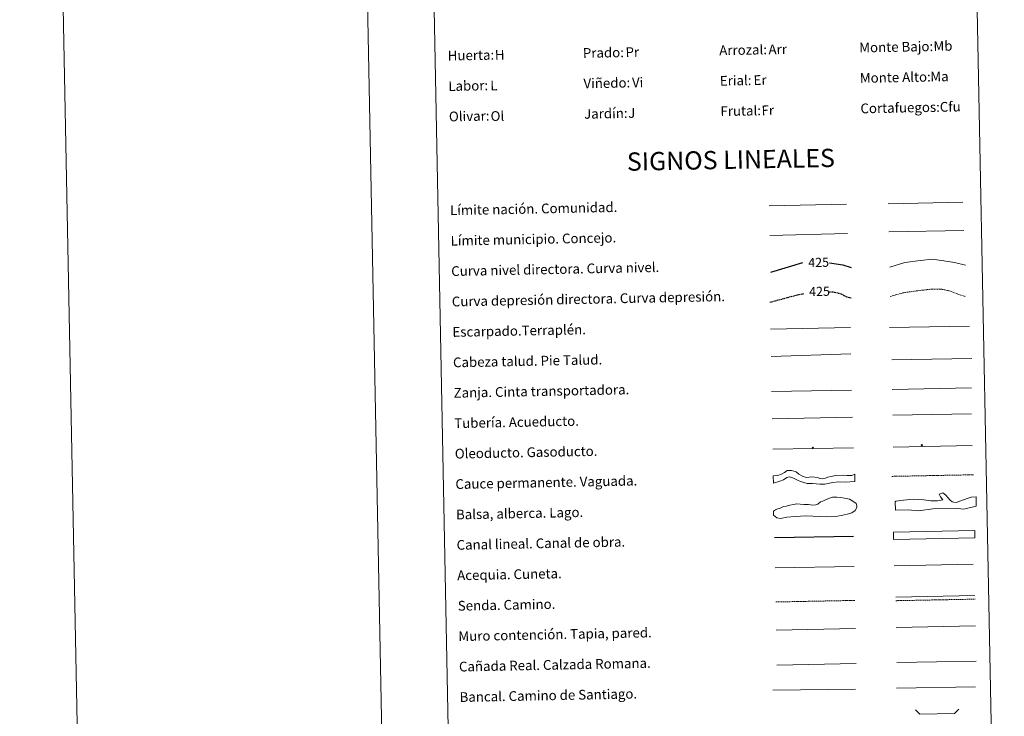
# Model space of a CAD drawing. Units: metres. Extents: x 634582 to 639094, y 4692322 to 4695378.
# Drawn here: x 634582 to 635391, y 4692888 to 4693460 of the extents above; entities that cross this region are included whole.
import ezdxf
from ezdxf.enums import TextEntityAlignment as Align

# ---------------------------------------------------------------- set-up
doc = ezdxf.new("R2010")
doc.units = ezdxf.units.M
doc.header["$MEASUREMENT"] = 0
doc.linetypes.add('TRAZOSX2', pattern=[1.5, 1, -0.5])
for name, color, linetype, lineweight in [('Carátula', 7, 'Continuous', 5), ('Level 34', 2, 'Continuous', 0), ('Level 63', 7, 'Continuous', 0)]:
    doc.layers.add(name, color=color, linetype=linetype, lineweight=lineweight)
doc.styles.add('Arial', font='ARIAL.TTF', dxfattribs={"height": 0.2})

# ---------------------------------------------------------------- blocks, each defined once
blk = doc.blocks.new('5ROLEO')
at = {"layer": 'Carátula', "linetype": 'Continuous', "lineweight": 5}
for color, points in [(2, [(-0.2, -5.2), (-5.2, -0.1), (-0.2, 5), (0, 2.4), (-0.6, 2.3), (-1, 2.1), (-1.4, 1.8), (-1.7, 1.3), (-1.9, 0.6), (-1.9, -0.2), (-1.9, -0.8), (-1.8, -1.3), (-1.6, -1.7), (-1.4, -2.1), (-1.1, -2.4), (-0.8, -2.6), (-0.4, -2.7), (0, -2.7)]), (250, [(0, -2.7), (-0.4, -2.7), (-0.8, -2.6), (-1.1, -2.4), (-1.4, -2.1), (-1.6, -1.7), (-1.8, -1.3), (-1.9, -0.8), (-1.9, -0.2), (-1.9, 0.6), (-1.7, 1.3), (-1.4, 1.8), (-1, 2.1), (-0.6, 2.3), (0, 2.4), (0, 1.5), (-0.2, 1.5), (-0.5, 1.4), (-0.7, 1.3), (-0.8, 1.1), (-1, 0.9), (-1.1, 0.6), (-1.2, 0.2), (-1.2, -0.2), (-1.2, -0.6), (-1.1, -0.9), (-1, -1.2), (-0.8, -1.4), (-0.7, -1.6), (-0.5, -1.8), (-0.2, -1.8), (0, -1.9)]), (2, [(0, -1.9), (-0.2, -1.8), (-0.5, -1.8), (-0.7, -1.6), (-0.8, -1.4), (-1, -1.2), (-1.1, -0.9), (-1.2, -0.6), (-1.2, -0.2), (-1.2, 0.2), (-1.1, 0.6), (-1, 0.9), (-0.8, 1.1), (-0.7, 1.3), (-0.5, 1.4), (-0.2, 1.5), (0, 1.5), (0.3, 1.5), (0.5, 1.4), (0.7, 1.3), (0.9, 1.1), (1, 0.9), (1.1, 0.6), (1.1, 0.3), (1.2, -0.1), (1.2, -0.5), (1.1, -0.9), (1, -1.2), (0.8, -1.4), (0.7, -1.6), (0.5, -1.8), (0.3, -1.8)]), (2, [(-0.2, -5.2), (0, -2.7), (0.4, -2.7), (0.8, -2.6), (1.1, -2.4), (1.4, -2.1), (1.6, -1.7), (1.8, -1.3), (1.9, -0.7), (1.9, -0.2), (1.9, 0.4), (1.8, 0.9), (1.6, 1.4), (1.4, 1.7), (1.1, 2), (0.8, 2.2), (0.4, 2.3), (0, 2.4), (-0.2, 5), (4.9, -0.1)]), (250, [(0, -2.7), (0, -1.9), (0.3, -1.8), (0.5, -1.8), (0.7, -1.6), (0.8, -1.4), (1, -1.2), (1.1, -0.9), (1.2, -0.5), (1.2, -0.1), (1.1, 0.3), (1.1, 0.6), (1, 0.9), (0.9, 1.1), (0.7, 1.3), (0.5, 1.4), (0.3, 1.5), (0, 1.5), (0, 1.5), (0, 2.4), (0, 2.4), (0.4, 2.3), (0.8, 2.2), (1.1, 2), (1.4, 1.7), (1.6, 1.4), (1.8, 0.9), (1.9, 0.4), (1.9, -0.2), (1.9, -0.7), (1.8, -1.3), (1.6, -1.7), (1.4, -2.1), (1.1, -2.4), (0.8, -2.6), (0.4, -2.7)])]:
    blk.add_hatch(color=color, dxfattribs=at).paths.add_polyline_path(points)
at = {"layer": 'Carátula', "color": 250, "linetype": 'Continuous', "lineweight": 5, "flags": 128}
blk.add_lwpolyline([(-0.1, -5.2), (4.9, -0.1), (-0.1, 5), (-5.2, -0.1), (-0.1, -5.2)], dxfattribs=at)
blk = doc.blocks.new('5GASO')
at = {"layer": 'Carátula', "linetype": 'Continuous', "lineweight": 5}
for color, points in [(33, [(0, -5.1), (-5.1, 0), (0, 5.1), (0.2, 2.5), (-0.3, 2.4), (-0.8, 2.2), (-1.2, 1.8), (-1.5, 1.3), (-1.7, 0.7), (-1.7, 0), (-1.7, -0.8), (-1.5, -1.4), (-1.2, -1.9), (-0.8, -2.3), (-0.3, -2.5), (0.3, -2.6)]), (250, [(0.3, -2.6), (-0.3, -2.5), (-0.8, -2.3), (-1.2, -1.9), (-1.5, -1.4), (-1.7, -0.8), (-1.7, 0), (-1.7, 0.7), (-1.5, 1.3), (-1.2, 1.8), (-0.8, 2.2), (-0.3, 2.4), (0.2, 2.5), (0.6, 2.5), (0.9, 2.4), (1.1, 2.3), (1.4, 2.1), (1.6, 1.9), (1.7, 1.6), (1.8, 1.3), (1.9, 1), (1.2, 0.8), (1, 1.2), (0.8, 1.4), (0.5, 1.6), (0.2, 1.6), (0, 1.6), (-0.3, 1.5), (-0.5, 1.4), (-0.7, 1.2), (-0.8, 1), (-0.9, 0.7), (-1, 0.4), (-1, 0), (-1, -0.4), (-0.9, -0.8), (-0.8, -1.1), (-0.6, -1.4), (-0.4, -1.5), (-0.2, -1.7), (0, -1.7), (0.2, -1.8), (0.5, -1.7), (0.8, -1.6), (1, -1.5), (1.3, -1.3), (1.3, -0.7), (0.2, -0.7), (0.2, 0.1), (2, 0.1), (2, -1.8), (1.7, -2.1), (1.3, -2.4), (0.8, -2.5)]), (33, [(0, -5.1), (0.3, -2.6), (0.8, -2.5), (1.3, -2.4), (1.7, -2.1), (2, -1.8), (2, 0.1), (0.2, 0.1), (0.2, -0.7), (1.3, -0.7), (1.3, -1.3), (1, -1.5), (0.8, -1.6), (0.5, -1.7), (0.2, -1.8), (0, -1.7), (-0.2, -1.7), (-0.4, -1.5), (-0.6, -1.4), (-0.8, -1.1), (-0.9, -0.8), (-1, -0.4), (-1, 0), (-1, 0.4), (-0.9, 0.7), (-0.8, 1), (-0.7, 1.2), (-0.5, 1.4), (-0.3, 1.5), (0, 1.6), (0.2, 1.6), (0.5, 1.6), (0.8, 1.4), (1, 1.2), (1.2, 0.8), (1.9, 1), (1.8, 1.3), (1.7, 1.6), (1.6, 1.9), (1.4, 2.1), (1.1, 2.3), (0.9, 2.4), (0.6, 2.5), (0.2, 2.5), (0, 5.1), (5.1, 0)])]:
    blk.add_hatch(color=color, dxfattribs=at).paths.add_polyline_path(points)
at = {"layer": 'Carátula', "color": 250, "linetype": 'Continuous', "lineweight": 5}
blk.add_3dface([(0, -5.1), (5.1, 0), (0, 5.1), (-5.1, 0)], dxfattribs=at)

msp = doc.modelspace()

# ---------------------------------------------------------------- linework, layer by layer
at = {"layer": 'Level 63', "linetype": 'Continuous', "lineweight": 0}
for points in [[(634640.26, 4692321.77), (634582.07, 4695291.22), (639036.25, 4695378.5), (639094.43, 4692409.05), (634640.26, 4692321.77)], [(634910.82, 4694059.49), (635356.66, 4694068.23), (635389.72, 4692381.47), (634943.88, 4692372.73), (634910.82, 4694059.49)]]:
    msp.add_lwpolyline(points, close=True, dxfattribs=at)
msp.add_lwpolyline([(634832.02, 4695296.11), (634890.21, 4692326.67)], dxfattribs=at)
at = {"layer": 'Level 63', "color": 19, "linetype": 'Continuous', "lineweight": 0, "ltscale": 0.45}
for points in [[(635197.46, 4693307.45), (635261.13, 4693309)], [(635295.26, 4693309.13), (635356.58, 4693310.63)], [(635295.81, 4693286.15), (635357.47, 4693287.26)], [(635198, 4693283.05), (635261.99, 4693284.86)]]:
    msp.add_lwpolyline(points, dxfattribs=at)
at = {"layer": 'Level 63', "color": 36, "linetype": 'Continuous', "lineweight": 0}
msp.add_lwpolyline([(635296.56, 4693257.1), (635308.95, 4693260.9), (635321.74, 4693262.76), (635331.34, 4693263.74), (635340.98, 4693262.33), (635349.82, 4693260.9), (635358.68, 4693258.67)], dxfattribs=at)
at = {"layer": 'Level 63', "color": 36, "linetype": 'Continuous', "lineweight": 30}
for points in [[(635198.84, 4693253.05), (635225.14, 4693260.86)], [(635246.96, 4693260.83), (635258.03, 4693259.1), (635264.79, 4693257)]]:
    msp.add_lwpolyline(points, dxfattribs=at)
at = {"layer": 'Level 63', "color": 39, "linetype": 'TRAZOSX2', "lineweight": 0}
msp.add_lwpolyline([(635297.03, 4693233.14), (635307.84, 4693236.21), (635321.42, 4693238.08), (635331.02, 4693239.07), (635338.23, 4693239.21), (635345.47, 4693237.75), (635351.12, 4693235.46), (635358.38, 4693233.19)], dxfattribs=at)
at = {"layer": 'Level 63', "color": 39, "linetype": 'TRAZOSX2', "lineweight": 30}
for points in [[(635198.21, 4693228.37), (635220.86, 4693234.5), (635225.94, 4693235.45)], [(635246.33, 4693237.02), (635251.26, 4693236.7), (635256.9, 4693235.21), (635260.95, 4693232.89), (635265.29, 4693231.89)]]:
    msp.add_lwpolyline(points, dxfattribs=at)
at = {"layer": 'Level 63', "color": 39, "linetype": 'Continuous', "lineweight": 0}
for points in [[(635198.65, 4693206.19), (635264.31, 4693207.48)], [(635296.43, 4693207.48), (635362.09, 4693208.77)], [(635199.08, 4693183.86), (635264.73, 4693185.88)], [(635298.33, 4693181.02), (635363.83, 4693182.02)], [(635199.56, 4693155), (635265.06, 4693156)]]:
    msp.add_lwpolyline(points, dxfattribs=at)
at = {"layer": 'Level 63', "color": 19, "linetype": 'Continuous', "lineweight": 0}
for points in [[(635298.51, 4693156.75), (635363.82, 4693158.03)], [(635199.99, 4693132.64), (635265.95, 4693133.93)], [(635301.47, 4692986.12), (635366.54, 4692987.4)], [(635203.96, 4692930.18), (635268.93, 4692931.46)], [(635302.41, 4692932.25), (635367.48, 4692933.53)]]:
    msp.add_lwpolyline(points, dxfattribs=at)
at = {"layer": 'Level 63', "color": 5, "linetype": 'Continuous', "lineweight": 13}
msp.add_lwpolyline([(635299.11, 4693135.44), (635363.75, 4693136.62)], dxfattribs=at)
at = {"layer": 'Level 63', "color": 19, "linetype": 'Continuous', "lineweight": 13, "ltscale": 0.4}
msp.add_lwpolyline([(635200.48, 4693107.64), (635266.78, 4693108.79)], dxfattribs=at)
at = {"layer": 'Level 63', "color": 19, "linetype": 'Continuous', "lineweight": 13, "ltscale": 0.3}
msp.add_lwpolyline([(635299.44, 4693109.25), (635364.22, 4693110.53)], dxfattribs=at)
at = {"layer": 'Level 63', "color": 144, "linetype": 'Continuous', "lineweight": 13}
for points in [[(635267.87, 4693080.96), (635260, 4693080.47), (635254.5, 4693080.89), (635249.76, 4693080.16), (635243.13, 4693078.87), (635239.01, 4693078.9), (635233.19, 4693079.42), (635228.75, 4693079.54), (635225.99, 4693080.23), (635223.33, 4693081.13), (635220.88, 4693082.14), (635217.57, 4693083.87), (635214.17, 4693084.86), (635211.96, 4693084.29), (635209.36, 4693082.44), (635206.42, 4693081.43), (635201.03, 4693079.65), (635200.92, 4693085.65), (635204.64, 4693085.94), (635207.68, 4693087.06), (635210.09, 4693088.37), (635212.34, 4693089.98), (635215.79, 4693090.05), (635219.62, 4693089.07), (635221.87, 4693087.11), (635224.86, 4693085.58), (635227.84, 4693084.37), (635232.9, 4693084.89), (635236.93, 4693084.34), (635238.63, 4693083.74), (635239.27, 4693083.54), (635241.28, 4693083.16), (635243.7, 4693083.73), (635245.8, 4693084.62), (635248.21, 4693085.3), (635252.18, 4693085.92), (635258.09, 4693086.25), (635261.69, 4693086), (635263.59, 4693085.93), (635265.38, 4693086.07), (635267.75, 4693086.96), (635267.87, 4693080.96)], [(635366.49, 4693034.8), (635299.66, 4693033.49), (635299.54, 4693039.49), (635366.38, 4693040.8), (635366.49, 4693034.8)]]:
    msp.add_lwpolyline(points, close=True, dxfattribs=at)
at = {"layer": 'Level 63', "color": 142, "linetype": 'TRAZOSX2', "lineweight": 13}
msp.add_lwpolyline([(635298.37, 4693085.29), (635365.22, 4693086.6)], dxfattribs=at)
at = {"layer": 'Level 63', "color": 131, "linetype": 'Continuous', "lineweight": 0}
msp.add_lwpolyline([(635301.04, 4693064.25), (635301.61, 4693064.87), (635307.8, 4693065.63), (635315.78, 4693066.44), (635324.67, 4693066.1), (635330.32, 4693065.07), (635335.65, 4693065.22), (635340.07, 4693065.94), (635338.22, 4693068.55), (635337.27, 4693070.6), (635340.2, 4693071.87), (635342.62, 4693069.86), (635345.99, 4693066.1), (635347.81, 4693064.37), (635349.3, 4693064.12), (635351.08, 4693063.87), (635354.89, 4693065.16), (635360.17, 4693067.09), (635363.4, 4693068.07), (635367.53, 4693068.48), (635367.45, 4693060.77), (635357.45, 4693058.42), (635350.32, 4693059.1), (635331.98, 4693058.59), (635320.18, 4693057.08), (635311.58, 4693057.73), (635301.23, 4693057.44), (635301.04, 4693064.25)], close=True, dxfattribs=at)
at = {"layer": 'Level 63', "color": 142, "linetype": 'Continuous', "lineweight": 0}
msp.add_lwpolyline([(635206.02, 4693058.96), (635207.78, 4693059.58), (635209.25, 4693060.5), (635211.9, 4693060.85), (635214.56, 4693061.5), (635217.5, 4693062.14), (635220.16, 4693062.79), (635223.12, 4693062.55), (635226.09, 4693062.31), (635229.94, 4693062.09), (635233.2, 4693061.57), (635235.86, 4693061.91), (635237.62, 4693062.54), (635239.66, 4693064.36), (635241.72, 4693064.99), (635244.36, 4693066.23), (635247.88, 4693067.78), (635249.65, 4693068.11), (635253.2, 4693068.18), (635256.46, 4693067.95), (635259.43, 4693067.41), (635263.59, 4693066.61), (635266.29, 4693064.88), (635268.99, 4693062.86), (635269.62, 4693061.1), (635269.65, 4693059.61), (635268.22, 4693057.21), (635265.29, 4693055.37), (635262.65, 4693054.44), (635257.93, 4693053.45), (635252.32, 4693052.45), (635244.94, 4693052.02), (635227.75, 4693052.86), (635218.88, 4693052.39), (635212.09, 4693051.66), (635206.78, 4693050.67), (635203.81, 4693051.21), (635201.1, 4693053.53), (635201.03, 4693056.78), (635202.79, 4693057.71), (635204.25, 4693058.62), (635206.02, 4693058.96)], close=True, dxfattribs=at)
at = {"layer": 'Level 63', "color": 5, "linetype": 'Continuous', "lineweight": 30}
msp.add_lwpolyline([(635201.91, 4693035), (635266.89, 4693036.28)], dxfattribs=at)
at = {"layer": 'Level 63', "color": 5, "linetype": 'Continuous', "lineweight": 0}
for points in [[(635300.29, 4693011.77), (635365.08, 4693013.04)], [(635202.4, 4693010.01), (635267.36, 4693011.28)]]:
    msp.add_lwpolyline(points, dxfattribs=at)
at = {"layer": 'Level 63', "color": 19, "linetype": 'TRAZOSX2', "lineweight": 0}
for points in [[(635202.94, 4692982.1), (635267.91, 4692983.38)], [(635301.53, 4692983.14), (635366.6, 4692984.41)]]:
    msp.add_lwpolyline(points, dxfattribs=at)
at = {"layer": 'Level 63', "color": 1, "linetype": 'Continuous', "lineweight": 13}
for points in [[(635203.4, 4692959.04), (635268.47, 4692960.32)], [(635200.6, 4692909.63), (635268.36, 4692910.59)]]:
    msp.add_lwpolyline(points, dxfattribs=at)
at = {"layer": 'Level 63', "color": 1, "linetype": 'Continuous', "lineweight": 0}
for points in [[(635301.84, 4692961.24), (635366.91, 4692962.52)], [(635317.76, 4692893.43), (635321.36, 4692889.96), (635349.7, 4692890.52), (635353.16, 4692894.12)]]:
    msp.add_lwpolyline(points, dxfattribs=at)
at = {"layer": 'Level 63', "color": 19, "linetype": 'Continuous', "lineweight": 0, "ltscale": 0.4}
msp.add_lwpolyline([(635301.99, 4692911.21), (635367.06, 4692912.49)], dxfattribs=at)

# ---------------------------------------------------------------- block references
at = {"layer": 'Level 34', "color": 2, "linetype": 'Continuous', "lineweight": 0, "xscale": 0.09999995640010217, "yscale": 0.09999995640010217, "rotation": 1.123318637548349}
for name, p in [('5ROLEO', (635233.32, 4693108.84)), ('5ROLEO', (635233.32, 4693108.84)), ('5GASO', (635323, 4693111)), ('5GASO', (635323, 4693111))]:
    msp.add_blockref(name, p, dxfattribs=at)

# ---------------------------------------------------------------- texts
at = {"layer": 'Level 63', "linetype": 'Continuous', "lineweight": 0, "style": 'Arial'}
for s, p in [('Arrozal:', (635156.53, 4693435.27)), ('Monte Bajo:', (635271.5, 4693437.52)), ('Huerta:', (634933.57, 4693430.9)), ('Prado:', (635044.55, 4693433.07)), ('Monte Alto:', (635272, 4693412.53)), ('Labor:', (634934.06, 4693405.9)), ('Viñedo:', (635045.04, 4693408.08)), ('Erial:', (635157.02, 4693410.27)), ('Cortafuegos:', (635272.49, 4693387.53)), ('Olivar:', (634934.55, 4693380.91)), ('Jardín:', (635045.53, 4693383.08)), ('Frutal:', (635157.51, 4693385.28)), ('Límite nación. Comunidad.', (634935.46, 4693303.86)), ('Límite municipio. Concejo.', (634935.95, 4693278.86)), ('Curva nivel directora. Curva nivel.', (634936.44, 4693253.87)), ('Curva depresión directora. Curva depresión.', (634936.93, 4693228.87)), ('Escarpado.Terraplén.', (634937.42, 4693203.88)), ('Cabeza talud. Pie Talud.', (634937.91, 4693178.88)), ('Zanja. Cinta transportadora.', (634938.4, 4693153.88)), ('Tubería. Acueducto.', (634938.89, 4693128.89)), ('Oleoducto. Gasoducto.', (634939.38, 4693103.89)), ('Cauce permanente. Vaguada.', (634939.87, 4693078.9)), ('Balsa, alberca. Lago.', (634940.36, 4693053.9)), ('Canal lineal. Canal de obra.', (634940.85, 4693028.91)), ('Acequia. Cuneta.', (634941.34, 4693003.92)), ('Senda. Camino.', (634941.83, 4692978.92)), ('Muro contención. Tapia, pared.', (634942.32, 4692953.92)), ('Cañada Real. Calzada Romana.', (634942.81, 4692928.93)), ('Bancal. Camino de Santiago.', (634943.3, 4692903.93))]:
    msp.add_text(s, height=7.999, rotation=1.12334, dxfattribs=at).set_placement(p, align=Align.MIDDLE_LEFT)
at = {"layer": 'Level 63', "color": 92, "linetype": 'Continuous', "lineweight": 0, "style": 'Arial'}
for s, height, p in [('Mb', 7.999, (635332.45, 4693438.77)), ('H', 8, (634972.27, 4693431.55)), ('Pr', 7.999, (635079.58, 4693433.8)), ('Arr', 7.999, (635196.97, 4693436)), ('Ma', 7.999, (635329.9, 4693413.69)), ('L', 8, (634968.49, 4693406.45)), ('Vi', 7.999, (635084.87, 4693408.88)), ('Er', 7.999, (635184.7, 4693410.84)), ('Cfu', 7.999, (635337.65, 4693388.81)), ('Ol', 7.999, (634968.75, 4693381.24)), ('J', 8, (635081.73, 4693383.79)), ('Fr', 7.999, (635191.27, 4693385.94))]:
    msp.add_text(s, height=height, rotation=1.12334, dxfattribs=at).set_placement(p, align=Align.MIDDLE_LEFT)
at = {"layer": 'Level 63', "linetype": 'Continuous', "lineweight": 0, "style": 'Arial'}
msp.add_text('SIGNOS LINEALES', height=14.9999, rotation=1.07345, dxfattribs=at).set_placement((635166.09, 4693345.42), align=Align.MIDDLE_CENTER)
at = {"layer": 'Level 63', "color": 39, "linetype": 'Continuous', "lineweight": 0, "style": 'Arial'}
for p in [(635238.16, 4693261.12), (635238.87, 4693237.26)]:
    msp.add_text('425', height=7.5, rotation=1.12334, dxfattribs=at).set_placement(p, align=Align.MIDDLE_CENTER)

doc.saveas('drawing.dxf')
